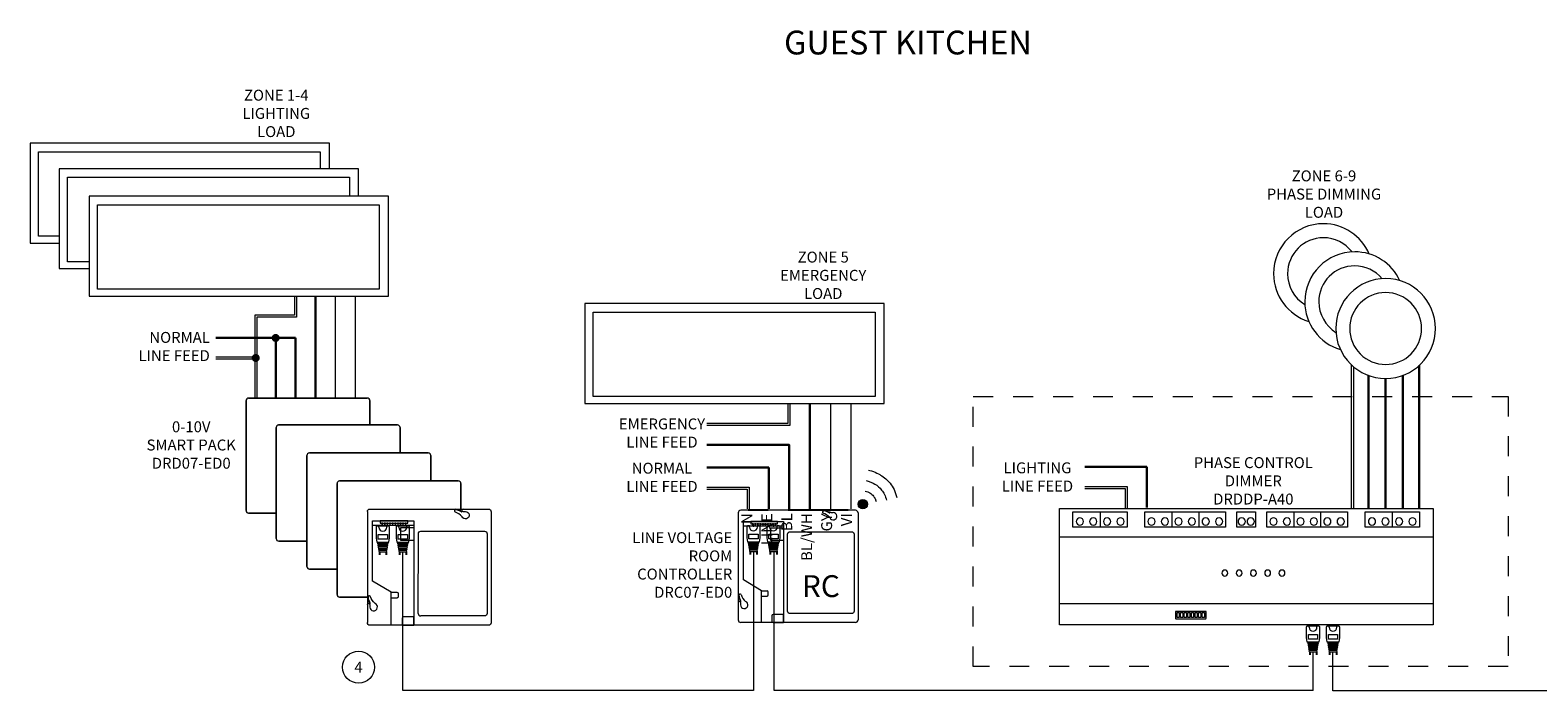
# Model space of a CAD drawing. Extents: x 1.2 to 61.1, y -84.3 to -25.7.
# Drawn here: x 4.9 to 12.5, y -29 to -25.7 of the extents above; entities that cross this region are included whole.
import ezdxf
from ezdxf.enums import TextEntityAlignment as Align

# ---------------------------------------------------------------- set-up
doc = ezdxf.new("R2010")
doc.units = 0
doc.header["$LTSCALE"] = 0.25
doc.header["$MEASUREMENT"] = 0
doc.linetypes.add('DASHED2', pattern=[0.375, 0.25, -0.125])
for name, color, linetype, lineweight in [('EL-LEV_PL-STD-DEVICE LABEL TEXT', 7, 'Continuous', 5), ('EL-LEV_PL-STD-DIM', 1, 'Continuous', 5), ('EL-LEV_PL-STD-OBJ', 7, 'Continuous', 9), ('EL-LEV_PL-STD-TEXT', 7, 'Continuous', 5), ('EL-LEV_PL-WIR-GRY', 253, 'Continuous', 5), ('EL-LEV_PL-WIR-LC', 3, 'Continuous', 5), ('EL-LEV_PL-WIR-LINE', 7, 'Continuous', 30), ('EL-LEV_PL-WIR-LOAD', 5, 'Continuous', 30), ('EL-LEV_PL-WIR-NEUTRAL', 7, 'Continuous', 5), ('EL-LEV_PL-WIR-VIO', 6, 'Continuous', 5)]:
    doc.layers.add(name, color=color, linetype=linetype, lineweight=lineweight)
doc.layers.add('EL-LEV_PL-STD-REF', color=8, linetype='Continuous', plot=False)
doc.layers.add('EL-LEV_PL-STD-VIEW', color=6, linetype='Continuous', plot=False)
doc.layers.add('PDF_Layer 2', color=7, linetype='Continuous')
doc.layers.add('PDF_Text', color=7, linetype='Continuous')
doc.styles.add('Leviton', font='romans.shx')
doc.styles.add('PDF Arial', font='arial.ttf')

# ---------------------------------------------------------------- blocks, each defined once
blk = doc.blocks.new('DRDDP-A40- Phase Dimmer EMCA')
at = {"layer": 'EL-LEV_PL-STD-OBJ', "lineweight": 9}
for points in [[(21.684, -34.6349), (19.8112, -34.6349), (19.8112, -34.0536), (21.684, -34.0536)], [(20.1495, -34.1463), (19.8779, -34.1463), (19.8779, -34.0694), (20.1495, -34.0694)], [(20.6421, -34.1463), (20.2382, -34.1463), (20.2382, -34.0694), (20.6421, -34.0694)], [(20.7926, -34.1463), (20.6996, -34.1463), (20.6996, -34.0694), (20.7926, -34.0694)], [(21.2537, -34.1463), (20.8499, -34.1463), (20.8499, -34.0694), (21.2537, -34.0694)], [(21.6149, -34.1463), (21.3434, -34.1463), (21.3434, -34.0694), (21.6149, -34.0694)], [(20.4105, -34.5987), (20.3998, -34.5987), (20.3998, -34.5738), (20.4105, -34.5738)], [(20.4285, -34.5987), (20.4178, -34.5987), (20.4178, -34.5738), (20.4285, -34.5738)], [(20.4465, -34.5987), (20.4358, -34.5987), (20.4358, -34.5738), (20.4465, -34.5738)], [(20.4646, -34.5987), (20.4538, -34.5987), (20.4538, -34.5738), (20.4646, -34.5738)], [(20.4826, -34.5987), (20.4718, -34.5987), (20.4718, -34.5738), (20.4826, -34.5738)], [(20.5006, -34.5987), (20.4898, -34.5987), (20.4898, -34.5738), (20.5006, -34.5738)], [(20.5186, -34.5987), (20.5079, -34.5987), (20.5079, -34.5738), (20.5186, -34.5738)], [(20.5366, -34.5987), (20.5259, -34.5987), (20.5259, -34.5738), (20.5366, -34.5738)]]:
    blk.add_lwpolyline(points, close=True, dxfattribs=at)
for points in [[(20.0145, -34.0695), (20.0145, -34.1464)], [(20.373, -34.0696), (20.373, -34.1465)], [(20.5084, -34.0695), (20.5084, -34.1464)], [(20.9844, -34.0695), (20.9844, -34.1464)], [(21.1196, -34.0697), (21.1196, -34.1466)], [(21.4787, -34.0693), (21.4787, -34.1462)], [(19.8111, -34.1952), (21.6841, -34.1952)], [(19.8111, -34.5286), (21.6841, -34.5286)], [(20.3917, -34.5686), (20.3917, -34.6039)], [(20.5435, -34.5679), (20.3931, -34.5679)], [(20.3931, -34.6047), (20.5435, -34.6047)], [(20.5449, -34.6039), (20.5449, -34.5686)]]:
    blk.add_lwpolyline(points, dxfattribs=at)
at = {"layer": 'EL-LEV_PL-STD-OBJ', "lineweight": 5}
for points in [[(19.9128, -34.0995, 0.414421), (19.8945, -34.1178, 0.414421), (19.9128, -34.1361, 0.414294), (19.9311, -34.1178, 0.414294)], [(19.9798, -34.0995, 0.414421), (19.9615, -34.1178, 0.414421), (19.9798, -34.1361, 0.414294), (19.9981, -34.1178, 0.414294)], [(20.0488, -34.0995, 0.414421), (20.0305, -34.1178, 0.414421), (20.0488, -34.1361, 0.414294), (20.0671, -34.1178, 0.414294)], [(20.1159, -34.0995, 0.414421), (20.0975, -34.1178, 0.414421), (20.1159, -34.1361, 0.414421), (20.1342, -34.1178, 0.414421)], [(20.272, -34.0995, 0.414421), (20.2537, -34.1178, 0.414421), (20.272, -34.1361, 0.414294), (20.2903, -34.1178, 0.414294)], [(20.339, -34.0995, 0.414421), (20.3207, -34.1178, 0.414421), (20.339, -34.1361, 0.414294), (20.3573, -34.1178, 0.414294)], [(20.4072, -34.0995, 0.414421), (20.3889, -34.1178, 0.414421), (20.4072, -34.1361, 0.414294), (20.4255, -34.1178, 0.414294)], [(20.4743, -34.0995, 0.414421), (20.456, -34.1178, 0.414421), (20.4743, -34.1361, 0.414294), (20.4926, -34.1178, 0.414294)], [(20.5433, -34.0995, 0.414421), (20.525, -34.1178, 0.414421), (20.5433, -34.1361, 0.414294), (20.5616, -34.1178, 0.414294)], [(20.6103, -34.0995, 0.414421), (20.592, -34.1178, 0.414421), (20.6103, -34.1361, 0.414294), (20.6286, -34.1178, 0.414294)], [(20.7238, -34.0995, 0.414421), (20.7055, -34.1178, 0.414421), (20.7238, -34.1361, 0.414294), (20.7421, -34.1178, 0.414294)], [(20.7689, -34.0995, 0.414421), (20.7506, -34.1178, 0.414421), (20.7689, -34.1361, 0.414294), (20.7872, -34.1178, 0.414294)], [(20.8836, -34.0995, 0.414421), (20.8653, -34.1178, 0.414421), (20.8836, -34.1361, 0.414294), (20.9019, -34.1178, 0.414294)], [(20.9506, -34.0995, 0.414421), (20.9323, -34.1178, 0.414421), (20.9506, -34.1361, 0.414294), (20.9689, -34.1178, 0.414294)], [(21.0182, -34.0995, 0.414421), (20.9999, -34.1178, 0.414421), (21.0182, -34.1361, 0.414421), (21.0365, -34.1178, 0.414421)], [(21.0853, -34.0995, 0.414421), (21.067, -34.1178, 0.414421), (21.0853, -34.1361, 0.414294), (21.1035, -34.1178, 0.414294)], [(21.1531, -34.0995, 0.414548), (21.1348, -34.1178, 0.414548), (21.1531, -34.1361, 0.414294), (21.1714, -34.1178, 0.414294)], [(21.2201, -34.0995, 0.414421), (21.2018, -34.1178, 0.414421), (21.2201, -34.1361, 0.414294), (21.2384, -34.1178, 0.414294)], [(21.377, -34.0995, 0.414421), (21.3587, -34.1178, 0.414421), (21.377, -34.1361, 0.414294), (21.3953, -34.1178, 0.414294)], [(21.4441, -34.0995, 0.414421), (21.4258, -34.1178, 0.414421), (21.4441, -34.1361, 0.414294), (21.4624, -34.1178, 0.414294)], [(21.5127, -34.0995, 0.414421), (21.4944, -34.1178, 0.414421), (21.5127, -34.1361, 0.414294), (21.531, -34.1178, 0.414294)], [(21.5797, -34.0995, 0.414548), (21.5614, -34.1178, 0.414548), (21.5797, -34.1361, 0.414294), (21.598, -34.1178, 0.414294)]]:
    blk.add_lwpolyline(points, format="xyb", close=True, dxfattribs=at)
at = {"layer": 'EL-LEV_PL-STD-OBJ', "lineweight": 9}
for points in [[(20.6394, -34.3613, 0.414289), (20.6246, -34.3761, 0.414446), (20.6394, -34.391, 0.414289), (20.6543, -34.3761, 0.414132)], [(20.711, -34.3613, 0.413938), (20.6961, -34.3761, 0.414095), (20.711, -34.391, 0.414289), (20.7258, -34.3761, 0.414132)], [(20.7825, -34.3613, 0.413938), (20.7676, -34.3761, 0.414095), (20.7825, -34.391, 0.414289), (20.7974, -34.3761, 0.414132)], [(20.854, -34.3613, 0.414132), (20.8392, -34.3761, 0.414289), (20.854, -34.391, 0.414289), (20.8689, -34.3761, 0.414132)], [(20.9256, -34.3613, 0.414289), (20.9107, -34.3761, 0.414446), (20.9256, -34.391, 0.414132), (20.9404, -34.3761, 0.413975)]]:
    blk.add_lwpolyline(points, format="xyb", close=True, dxfattribs=at)
for points in [[(20.3932, -34.5678), (20.3924, -34.5678), (20.3918, -34.5681), (20.3918, -34.5686)], [(20.3918, -34.6039), (20.3918, -34.6043), (20.3924, -34.6046), (20.3932, -34.6046)], [(20.5449, -34.5686), (20.5449, -34.5682), (20.5443, -34.5678), (20.5436, -34.5678)], [(20.5436, -34.6046), (20.5443, -34.6046), (20.5449, -34.6043), (20.5449, -34.6039)]]:
    blk.add_open_spline(points, degree=3, dxfattribs=at)
blk = doc.blocks.new('MKT_RJ45')
at = {"layer": 'EL-LEV_PL-STD-DIM', "color": 3}
for p, q in [((-0.1227, 0.018), (-0.1183, 0.0183)), ((-0.1131, 0.0187), (-0.1088, 0.019)), ((-0.1037, 0.0193), (-0.0994, 0.0196)), ((-0.0943, 0.02), (-0.09, 0.0203)), ((-0.0848, 0.0207), (-0.0805, 0.021)), ((-0.0066, 0.0197), (0, 0.0197)), ((0, 0.0197), (0, -0.0197)), ((-0.1227, -0.018), (-0.1183, -0.0183)), ((-0.1131, -0.0187), (-0.1088, -0.019)), ((-0.1037, -0.0193), (-0.0994, -0.0196)), ((-0.0943, -0.02), (-0.09, -0.0203)), ((-0.0848, -0.0207), (-0.0805, -0.021)), ((-0.0066, -0.0197), (0, -0.0197))]:
    blk.add_line(p, q, dxfattribs=at)
for points in [[(-0.1296, 0.0168), (-0.1296, -0.0168, 1), (-0.1225, -0.0168), (-0.1225, -0.0168), (-0.1225, 0.0168), (-0.1225, 0.0168, 1)], [(-0.1131, -0.0195), (-0.1131, 0.0195, 0.97622), (-0.1183, 0.0195), (-0.1183, -0.0194, 1)], [(-0.1037, -0.0211), (-0.1037, 0.0211, 1), (-0.1088, 0.0209), (-0.1088, -0.0211, 0.97622)], [(-0.0848, -0.0241), (-0.0848, 0.0241, 1), (-0.09, 0.024), (-0.09, -0.0241, 0.97622)]]:
    blk.add_lwpolyline(points, format="xyb", close=True, dxfattribs=at)
for points in [[(-0.0994, -0.0225, 1), (-0.0943, -0.0226), (-0.0943, 0.0226, 1), (-0.0994, 0.0225), (-0.0994, -0.0226)], [(-0.0015, 0.0197), (-0.0015, 0.0295, 0.414214), (-0.0057, 0.0337), (-0.0603, 0.0337), (-0.0805, 0.0304), (-0.0805, -0.0304), (-0.0603, -0.0337), (-0.0057, -0.0337, 0.414214), (-0.0015, -0.0295), (-0.0015, -0.0197)]]:
    blk.add_lwpolyline(points, format="xyb", dxfattribs=at)
blk.add_lwpolyline([(-0.0424, -0.0231), (-0.066, -0.0231), (-0.066, 0.0231), (-0.0424, 0.0231), (-0.0424, -0.0231)], dxfattribs=at)
blk.add_arc((-0.0066, 0), 0.0197, 90, 270, dxfattribs=at)
at = {"layer": 'EL-LEV_PL-STD-REF'}
for p, q in [((-0.1296, 0.0168), (-0.1446, 0.0168)), ((-0.1296, -0.0168), (-0.1446, -0.0168))]:
    blk.add_line(p, q, dxfattribs=at)
blk = doc.blocks.new('*U59')
at = {"layer": 'EL-LEV_PL-STD-OBJ'}
blk.add_lwpolyline([(0.0012, 0.0026), (-0.0012, 0.0026), (-0.0012, -0.0026), (0.0012, -0.0026)], close=True, dxfattribs=at)
blk = doc.blocks.new('*U58')
at = {"layer": 'EL-LEV_PL-STD-OBJ', "color": 0, "linetype": 'ByBlock', "lineweight": -2, "transparency": 16777216}
for p in [(0, 0), (0, -0.0126), (0, -0.0253), (0, -0.0379), (0, -0.0506), (0, -0.0632), (0, -0.0759), (0, -0.0885), (0, -0.1012), (0, -0.1138)]:
    blk.add_blockref('*U59', p, dxfattribs=at)
blk = doc.blocks.new('*U57')
at = {"layer": 'EL-LEV_PL-STD-OBJ'}
for p, q in [((0, 0.2697), (0, -0.267)), ((0.4276, 0.2822), (0.0125, 0.2822)), ((0.4276, 0.2822), (0.4636, 0.2822)), ((0.5879, 0.2822), (0.4636, 0.2822)), ((0.4636, 0.2705), (0.4756, 0.2705)), ((0.6004, 0.2697), (0.6004, -0.267)), ((0.0259, -0.0668), (0.0259, 0.226)), ((0.0259, 0.226), (0.2263, 0.226)), ((0.0259, 0.2051), (0.2263, 0.2051)), ((0.2263, 0.226), (0.2263, -0.2795)), ((0.1163, -0.1203), (0.0259, -0.0668)), ((0, -0.1436), (0, -0.1796)), ((0.1163, -0.2795), (0.1163, -0.1203)), ((0.1163, -0.1203), (0.1442, -0.1203)), ((0.1163, -0.1479), (0.1442, -0.1479)), ((0.1505, -0.1416), (0.1505, -0.1266)), ((0.0117, -0.1796), (0.0117, -0.1916)), ((0.5879, -0.2795), (0.0125, -0.2795)), ((0.2263, -0.2795), (0.1163, -0.2795)), ((0.1686, -0.2456), (0.1686, -0.2733)), ((0.2263, -0.2394), (0.1748, -0.2394)), ((0.1748, -0.2795), (0.2263, -0.2795)), ((0.2263, -0.2795), (0.2263, -0.2394))]:
    blk.add_line(p, q, dxfattribs=at)
for points in [[(0.0634, 0.226), (0.0634, 0.2138), (0.1962, 0.2138), (0.1962, 0.226)], [(0.2263, 0.1937), (0.2263, 0.1313), (0.1635, 0.1313), (0.1635, 0.1937)]]:
    blk.add_lwpolyline(points, close=True, dxfattribs=at)
blk.add_lwpolyline([(0.581, 0.1626), (0.581, -0.2226, -0.414214), (0.5685, -0.2351), (0.2598, -0.2351, -0.414214), (0.2473, -0.2226), (0.2473, 0.1626, -0.414214), (0.2598, 0.1751), (0.5685, 0.1751, -0.414214)], format="xyb", close=True, dxfattribs=at)
for centre, radius, start, end in [((0.0125, 0.2697), 0.0125, 90, 180), ((0.4276, 0.273), 0.00585, 72.93309, 232.51313), ((0.4, 0.1952), 0.077, 40.60782, 71.80262), ((0.417, 0.2059), 0.077, 57.97777, 82.11229), ((0.417, 0.2026), 0.077, 59.41269, 82.11229), ((0.457, 0.27), 0.00142, 234.6163, 54.6163), ((0.4636, 0.2763), 0.00585, 90, 270), ((0.4756, 0.2521), 0.0184, 201.31831, 90), ((0.5879, 0.2697), 0.0125, 0, 90), ((0.0763, -0.133), 0.077, 187.88771, 212.02223), ((0.0092, -0.1436), 0.00585, 37.48687, 197.06691), ((0.0796, -0.133), 0.077, 187.88771, 210.58731), ((0.087, -0.116), 0.077, 198.19738, 229.39218), ((0.1442, -0.1266), 0.00625, 0, 90), ((0.1442, -0.1416), 0.00625, 270, 0), ((0.0058, -0.1796), 0.00585, 0, 180), ((0.0121, -0.173), 0.00142, 215.3837, 35.3837), ((0.0301, -0.1916), 0.0184, 180, 68.68169), ((0.0125, -0.267), 0.0125, 180, 270), ((0.1748, -0.2456), 0.00625, 90, 180), ((0.1748, -0.2733), 0.00625, 180, 270), ((0.5879, -0.267), 0.0125, 270, 0)]:
    blk.add_arc(centre, radius, start, end, dxfattribs=at)
at = {"layer": 'EL-LEV_PL-STD-REF'}
for p, q in [((0.1502, 0.2822), (0.0502, 0.2822)), ((0.3502, 0.2822), (0.2502, 0.2822)), ((0.4502, 0.2822), (0.3502, 0.2822)), ((0.5502, 0.2822), (0.4502, 0.2822))]:
    blk.add_line(p, q, dxfattribs=at)
at = {"layer": 'EL-LEV_PL-STD-VIEW'}
for p in [(0.076, 0.2051), (0.1762, 0.2051)]:
    blk.add_point(p, dxfattribs=at)
at = {"rotation": 90.00000000000159}
for p in [(0.076, 0.2051), (0.1762, 0.2051)]:
    blk.add_blockref('MKT_RJ45', p, dxfattribs=at)
at = {"layer": 'EL-LEV_PL-STD-OBJ', "rotation": 90.00000000000159}
blk.add_blockref('*U58', (0.0729, 0.2125), dxfattribs=at)
at = {"layer": 'EL-LEV_PL-STD-DEVICE LABEL TEXT', "insert": (-0.03, 0.0013), "char_height": 0.0547, "width": 0.535646, "attachment_point": 6, "style": 'Leviton'}
blk.add_mtext('LINE VOLTAGE ROOM CONTROLLER\\PDRC07-ED0', dxfattribs=at)
at = {"layer": 'EL-LEV_PL-STD-REF', "char_height": 0.0547, "width": 0.649833, "attachment_point": 6, "rotation": 90, "style": 'Leviton'}
for s, insert in [('N', (0.0502, 0.2672)), ('LINE', (0.1502, 0.2672)), ('BL', (0.2502, 0.2672)), ('BL/WH', (0.3502, 0.2672)), ('GY', (0.4502, 0.2672)), ('VI', (0.5502, 0.2672))]:
    blk.add_mtext(s, dxfattribs=dict(at, insert=insert))
blk = doc.blocks.new('DRD OUTLINE EMCA')
at = {"layer": 'EL-LEV_PL-STD-OBJ', "lineweight": 9}
for points in [[(27.5387, 5.6332, -0.414071), (27.5512, 5.6461), (27.9803, 5.6461), (28.0178, 5.6461), (28.1466, 5.6461, -0.414293), (28.1595, 5.6328), (28.1595, 5.0769, -0.414516), (28.1462, 5.0645), (27.5512, 5.0645, -0.414293), (27.5387, 5.0774)], [(28.0183, 5.6461, 0.999209), (28.0178, 5.6336), (28.0303, 5.6336, -1.894027), (28.0133, 5.608, 0.136959), (27.9773, 5.6321)], [(27.6587, 5.2295), (27.5645, 5.2845), (27.5645, 5.5878), (27.772, 5.5878), (27.772, 5.0645), (27.6587, 5.0645), (27.6587, 5.2295), (27.687, 5.2295, -0.413793), (27.6937, 5.2228), (27.6937, 5.2069, -0.414627), (27.6874, 5.2011)], [(27.7945, 5.5224, -0.414516), (27.807, 5.5353), (28.1262, 5.5353, -0.414293), (28.1395, 5.5219), (28.1395, 5.1236, -0.409566), (28.1258, 5.1107)], [(27.5387, 5.206, 0.086559), (27.5508, 5.1743, 1.006263), (27.5526, 5.1756)], [(27.5387, 5.2053), (27.5387, 5.1682, -0.999209), (27.5512, 5.1678), (27.5512, 5.1553)], [(27.5512, 5.1553, 1.845197), (27.5776, 5.1732, -0.136824), (27.5535, 5.2092, 0.8374), (27.5423, 5.2039)], [(27.7187, 5.0645), (27.772, 5.0645), (27.772, 5.1061), (27.7187, 5.1061, 0.413333), (27.7128, 5.0994), (27.7128, 5.0711, 0.301361), (27.7187, 5.0645)]]:
    blk.add_lwpolyline(points, format="xyb", dxfattribs=at)
for points in [[(27.5387, 5.6334), (27.5387, 5.0775)], [(27.5645, 5.5661), (27.772, 5.5661)], [(27.7937, 5.1236), (27.7945, 5.5224)], [(27.6587, 5.2011), (27.6874, 5.2011)], [(28.1258, 5.1107), (27.8066, 5.1107)]]:
    blk.add_lwpolyline(points, dxfattribs=at)
for points in [[(27.6037, 5.5753), (27.7412, 5.5753), (27.7412, 5.5878), (27.6037, 5.5878)], [(27.6103, 5.5728), (27.6162, 5.5728), (27.6162, 5.5753), (27.6103, 5.5753)], [(27.6237, 5.5728), (27.6295, 5.5728), (27.6295, 5.5753), (27.6237, 5.5753)], [(27.637, 5.5728), (27.642, 5.5728), (27.642, 5.5753), (27.637, 5.5753)], [(27.6503, 5.5728), (27.6553, 5.5728), (27.6553, 5.5753), (27.6503, 5.5753)], [(27.6628, 5.5728), (27.6687, 5.5728), (27.6687, 5.5753), (27.6628, 5.5753)], [(27.6762, 5.5728), (27.6812, 5.5728), (27.6812, 5.5753), (27.6762, 5.5753)], [(27.6895, 5.5728), (27.6945, 5.5728), (27.6945, 5.5753), (27.6895, 5.5753)], [(27.702, 5.5728), (27.7078, 5.5728), (27.7078, 5.5753), (27.702, 5.5753)], [(27.772, 5.4894), (27.707, 5.4894), (27.707, 5.5544), (27.772, 5.5544)], [(27.7153, 5.5728), (27.7203, 5.5728), (27.7203, 5.5753), (27.7153, 5.5753)], [(27.7287, 5.5728), (27.7337, 5.5728), (27.7337, 5.5753), (27.7287, 5.5753)]]:
    blk.add_lwpolyline(points, close=True, dxfattribs=at)
for centre, radius, start, end in [((27.9805, 5.637), 0.00586, 86.78025, 236.37657), ((27.97, 5.5643), 0.0793, 59.37204, 82.15099), ((27.9699, 5.5673), 0.0797, 58.00675, 81.72213), ((27.6064, 5.2112), 0.0645, 186.55371, 213.51309), ((27.8066, 5.1236), 0.0129, 179.96141, 269.97701)]:
    blk.add_arc(centre, radius, start, end, dxfattribs=at)
for points in [[(28.0104, 5.6325), (28.011, 5.6322), (28.0118, 5.6323), (28.0122, 5.6328)], [(28.0122, 5.6328), (28.0126, 5.6334), (28.0124, 5.6342), (28.0121, 5.6348)]]:
    blk.add_open_spline(points, degree=3, dxfattribs=at)
blk = doc.blocks.new('*U10')
at = {"layer": 'EL-LEV_PL-STD-DIM'}
blk.add_circle((0, 0), 0.08, dxfattribs=at)
at = {"layer": 'EL-LEV_PL-STD-TEXT', "style": 'Leviton'}
blk.add_attdef('NOTE', text='', height=0.0547, dxfattribs=at).set_placement((0, 0), align=Align.MIDDLE_CENTER)

msp = doc.modelspace()

# ---------------------------------------------------------------- hatches: boundary and pattern name
at = {"layer": 'EL-LEV_PL-STD-OBJ', "true_color": 0x0080ff}
h = msp.add_hatch(color=150, dxfattribs=at)
edge = h.paths.add_edge_path()
edge.add_arc((9.1131, -28.0758), 0.0233, 226.00139, 316.02656)
edge.add_arc((9.1132, -28.0758), 0.0233, 315.99201, 406.08598)
edge.add_arc((9.1131, -28.0758), 0.0233, 45.99173, 135.98879)
edge.add_arc((9.1131, -28.0758), 0.0233, 136.04603, 225.98278)

# ---------------------------------------------------------------- linework, layer by layer
at = {"lineweight": 9}
for points in [[(6.0335, -27.5445, 0.404317), (6.021, -27.5574)], [(6.6418, -27.5574, 0.414293), (6.6289, -27.5445)], [(6.1845, -27.679, 0.404317), (6.172, -27.6919)], [(6.7929, -27.6919, 0.414293), (6.7799, -27.6789)], [(6.3387, -27.8194, 0.404317), (6.3262, -27.8324)], [(6.947, -27.8324, 0.414293), (6.9341, -27.8194)], [(6.4897, -27.9595, 0.404317), (6.4772, -27.9725)], [(7.098, -27.9725, 0.414293), (7.0851, -27.9595)], [(6.021, -28.1076, 0.414071), (6.0339, -28.1205)], [(6.172, -28.2477, 0.414071), (6.1849, -28.2606)], [(6.3262, -28.3882, 0.414071), (6.3391, -28.4011)], [(6.4772, -28.5283, 0.414071), (6.4901, -28.5412)]]:
    msp.add_lwpolyline(points, format="xyb", dxfattribs=at)
for points in [[(6.021, -27.5571), (6.021, -28.1076)], [(6.4627, -27.5445), (6.0335, -27.5445)], [(6.4627, -27.5445), (6.5002, -27.5445)], [(6.6289, -27.5445), (6.5002, -27.5445)], [(6.6418, -27.5573), (6.6418, -27.679)], [(6.172, -27.6919), (6.172, -28.2477)], [(6.6137, -27.679), (6.1845, -27.679)], [(6.6137, -27.679), (6.6512, -27.679)], [(6.7799, -27.6789), (6.6512, -27.679)], [(6.7929, -27.6919), (6.7929, -27.8196)], [(6.3262, -27.8323), (6.3262, -28.3882)], [(6.7678, -27.8194), (6.3387, -27.8194)], [(6.7678, -27.8194), (6.8053, -27.8194)], [(6.9341, -27.8194), (6.8053, -27.8194)], [(6.947, -27.8324), (6.947, -27.9601)], [(6.9189, -27.9595), (6.4897, -27.9595)], [(6.9189, -27.9595), (6.9564, -27.9595)], [(7.0851, -27.9595), (6.9564, -27.9595)], [(6.4772, -27.9724), (6.4772, -28.5283)], [(7.098, -27.9725), (7.098, -28.1002)], [(6.172, -28.1206), (6.0339, -28.1205)], [(6.3262, -28.2606), (6.1849, -28.2606)], [(6.4772, -28.4012), (6.3391, -28.4011)], [(6.6282, -28.5413), (6.4901, -28.5412)]]:
    msp.add_lwpolyline(points, close=True, dxfattribs=at)
at = {"layer": 'EL-LEV_PL-STD-OBJ'}
for points in [[(6.4387, -26.3958), (6.4387, -26.2683), (4.9387, -26.2683), (4.9387, -26.7683), (5.0848, -26.7683)], [(5.0848, -26.7338), (4.9799, -26.7338), (4.9799, -26.3113), (6.393, -26.3113), (6.393, -26.3958)], [(6.5848, -26.5337), (6.5848, -26.3958), (5.0848, -26.3958), (5.0848, -26.8958), (5.2345, -26.8958)], [(5.2345, -26.8614), (5.126, -26.8614), (5.126, -26.4389), (6.5391, -26.4389), (6.5391, -26.5337)]]:
    msp.add_lwpolyline(points, dxfattribs=at)
for points in [[(6.7345, -26.5337), (5.2345, -26.5337), (5.2345, -27.0337), (6.7345, -27.0337)], [(5.2757, -26.5767), (6.6888, -26.5767), (6.6888, -26.9992), (5.2757, -26.9992)], [(9.2202, -27.0713), (7.7202, -27.0713), (7.7202, -27.5713), (9.2202, -27.5713)], [(7.7614, -27.1143), (9.1745, -27.1143), (9.1745, -27.5369), (7.7614, -27.5369)]]:
    msp.add_lwpolyline(points, close=True, dxfattribs=at)
at = {"layer": 'EL-LEV_PL-STD-OBJ', "lineweight": 9}
for points in [[(11.6519, -26.8232, 0.300158), (11.4221, -26.6715, 0.414208), (11.1721, -26.9215, 0.329612), (11.3489, -27.1606)], [(11.5654, -26.8126, 0.2343), (11.4221, -26.7415, 0.414207), (11.2421, -26.9215, 0.262771), (11.3291, -27.0757)], [(11.8054, -26.9567, 0.291597), (11.5787, -26.8122, 0.414188), (11.3287, -27.0622, 0.331541), (11.5072, -27.3018, 0.331541)], [(11.7169, -26.9468, 0.222239), (11.5787, -26.8822, 0.414207), (11.3987, -27.0622, 0.260774), (11.4846, -27.2157)]]:
    msp.add_lwpolyline(points, format="xyb", dxfattribs=at)
for points in [[(11.7338, -26.9462, 0.414208), (11.4838, -27.1962, 0.414208), (11.7338, -27.4462, 0.414208), (11.9838, -27.1962, 0.414208)], [(11.7338, -27.0162, 0.414207), (11.5538, -27.1962, 0.414236), (11.7338, -27.3762, 0.414207), (11.9138, -27.1962, 0.414178)]]:
    msp.add_lwpolyline(points, format="xyb", close=True, dxfattribs=at)
at = {"layer": 'EL-LEV_PL-STD-OBJ', "color": 150, "true_color": 0x0080ff}
msp.add_circle((9.1131, -28.0758), 0.0233, dxfattribs=at)
for points, knots in [([(9.1297, -27.957), (9.142, -27.9592), (9.1646, -27.9697), (9.1861, -27.9829), (9.1977, -27.9929), (9.2128, -28.0118), (9.2176, -28.0193), (9.2259, -28.0362), (9.2293, -28.0457), (9.2316, -28.0554)], [0, 0, 0, 0, 0.0376333, 0.0376333, 0.0947937, 0.0947937, 0.1280419, 0.1280419, 0.1655374, 0.1655374, 0.1655374, 0.1655374]), ([(9.1418, -27.9048), (9.1589, -27.9079), (9.1927, -27.9239), (9.2202, -27.9408), (9.2363, -27.9547), (9.2572, -27.9809), (9.2638, -27.9913), (9.2755, -28.0149), (9.2801, -28.028), (9.2833, -28.0415)], [0, 0, 0, 0, 0.0522665, 0.0522665, 0.151495, 0.151495, 0.2092121, 0.2092121, 0.2743036, 0.2743036, 0.2743036, 0.2743036]), ([(9.1252, -28.0101), (9.1334, -28.0116), (9.1438, -28.0169), (9.1552, -28.0239), (9.1614, -28.0292), (9.1694, -28.0392), (9.1719, -28.0432), (9.1764, -28.0522), (9.1782, -28.0572), (9.1794, -28.0624)], [0, 0, 0, 0, 0.0249921, 0.0249921, 0.0629509, 0.0629509, 0.085029, 0.085029, 0.109926, 0.109926, 0.109926, 0.109926])]:
    msp.add_open_spline(points, degree=3, knots=knots, dxfattribs=at)
at = {"layer": 'EL-LEV_PL-WIR-GRY'}
msp.add_line((6.4695, -27.5434), (6.4695, -27.0337), dxfattribs=at)
at = {"layer": 'EL-LEV_PL-WIR-GRY', "color": 9, "lineweight": 5, "true_color": 0xb9b9b9}
msp.add_lwpolyline([(8.9519, -28.0988), (8.9519, -27.5713)], dxfattribs=at)
at = {"layer": 'EL-LEV_PL-WIR-LC', "color": 3, "lineweight": 5}
for points in [[(8.5644, -28.3129), (8.5644, -29.0088), (6.8066, -29.0088)], [(6.8066, -29.0088), (6.8066, -28.3144)], [(8.6678, -29.0088), (8.6678, -28.3129)], [(11.37, -29.0088), (11.37, -28.8149)], [(13.2982, -28.813), (13.2982, -29.0102), (11.47, -29.0102)], [(11.47, -29.0102), (11.47, -28.8152)], [(11.37, -29.0088), (8.6678, -29.0088)]]:
    msp.add_lwpolyline(points, dxfattribs=at)
at = {"layer": 'EL-LEV_PL-WIR-LINE'}
for p, q in [((6.2695, -27.2434), (5.8695, -27.2434)), ((6.1695, -27.5434), (6.1695, -27.2434)), ((6.2695, -27.5434), (6.2695, -27.2434))]:
    msp.add_line(p, q, dxfattribs=at)
at = {"layer": 'EL-LEV_PL-WIR-LINE', "const_width": 0.02}
msp.add_lwpolyline([(6.1595, -27.2434, 1), (6.1795, -27.2434, 1)], format="xyb", close=True, dxfattribs=at)
at = {"layer": 'EL-LEV_PL-WIR-LINE'}
for points in [[(8.7444, -28.0988), (8.7444, -27.7788), (8.3303, -27.7788)], [(10.536, -27.8888), (10.2252, -27.8888)], [(10.536, -28.0919), (10.536, -27.8888)], [(8.6411, -27.8921), (8.3303, -27.8921)], [(8.6411, -28.0988), (8.6411, -27.8921)]]:
    msp.add_lwpolyline(points, dxfattribs=at)
at = {"layer": 'EL-LEV_PL-WIR-LOAD'}
msp.add_line((6.3695, -27.5434), (6.3695, -27.0337), dxfattribs=at)
for points in [[(11.6481, -27.4311), (11.6481, -28.094)], [(11.8196, -27.4311), (11.8196, -28.094)], [(11.902, -27.3813), (11.902, -28.094)], [(11.7338, -27.4462), (11.7338, -28.094)], [(8.8478, -28.0988), (8.8478, -27.5713)]]:
    msp.add_lwpolyline(points, dxfattribs=at)
at = {"layer": 'EL-LEV_PL-WIR-NEUTRAL'}
for p, q in [((6.2645, -27.0337), (6.2645, -27.1287)), ((6.2745, -27.0337), (6.2745, -27.1387)), ((6.2645, -27.1287), (6.0645, -27.1287)), ((6.0645, -27.1287), (6.0645, -27.5434)), ((6.2745, -27.1387), (6.0745, -27.1387)), ((6.0745, -27.1387), (6.0745, -27.5434)), ((5.8695, -27.3384), (6.0695, -27.3384)), ((5.8695, -27.3484), (6.0695, -27.3484))]:
    msp.add_line(p, q, dxfattribs=at)
at = {"layer": 'EL-LEV_PL-WIR-NEUTRAL', "const_width": 0.02}
msp.add_lwpolyline([(6.0595, -27.3434, 1), (6.0795, -27.3434, 1)], format="xyb", close=True, dxfattribs=at)
at = {"layer": 'EL-LEV_PL-WIR-NEUTRAL'}
for points in [[(11.5617, -27.3775), (11.5617, -28.0968)], [(11.5725, -27.3872), (11.5725, -28.0968)], [(8.3303, -27.6696), (8.7394, -27.6696), (8.7394, -27.5713)], [(8.3303, -27.6804), (8.7494, -27.6804), (8.7494, -27.5713)], [(8.3303, -27.9904), (8.5428, -27.9904), (8.5428, -28.0988)], [(8.3303, -28.0004), (8.5328, -28.0004), (8.5328, -28.0988)], [(10.2252, -27.9871), (10.4377, -27.9871), (10.4377, -28.0954)], [(10.2252, -27.9971), (10.4277, -27.9971), (10.4277, -28.0954)]]:
    msp.add_lwpolyline(points, dxfattribs=at)
at = {"layer": 'EL-LEV_PL-WIR-VIO'}
msp.add_line((6.5695, -27.5434), (6.5695, -27.0337), dxfattribs=at)
at = {"layer": 'EL-LEV_PL-WIR-VIO', "color": 6, "lineweight": 5}
msp.add_lwpolyline([(9.0553, -28.0988), (9.0553, -27.5713)], dxfattribs=at)
at = {"layer": 'PDF_Layer 2', "linetype": 'DASHED2', "lineweight": 9}
msp.add_lwpolyline([(12.3476, -28.8877), (9.6669, -28.8877), (9.6669, -27.5359), (12.3476, -27.5359)], close=True, dxfattribs=at)

# ---------------------------------------------------------------- block references
for name, p in [('DRD OUTLINE EMCA', (-20.9096, -33.7463)), ('*U57', (8.4885, -28.3885))]:
    msp.add_blockref(name, p)
msp.add_blockref('*U10', (6.585, -28.8919)).add_auto_attribs({'NOTE': '4'})
at = {"layer": 'EL-LEV_PL-STD-OBJ'}
msp.add_blockref('DRDDP-A40- Phase Dimmer EMCA', (-9.7115, 5.9555), dxfattribs=at)
at = {"layer": 'EL-LEV_PL-WIR-LC', "rotation": 90}
for p in [(6.7066, -28.1847), (6.8066, -28.1847), (11.37, -28.6853), (11.47, -28.6853)]:
    msp.add_blockref('MKT_RJ45', p, dxfattribs=at)

# ---------------------------------------------------------------- texts
at = {"layer": 'EL-LEV_PL-STD-DEVICE LABEL TEXT', "style": 'Leviton'}
for s, insert, char_height, width, attachment_point in [('\\pxqc;ZONE 1-4\\PLIGHTING \\PLOAD', (6.1725, -26.119), 0.0547, 0.67749, 5), ('\\pxqc;ZONE 6-9\\PPHASE DIMMING LOAD', (11.4248, -26.523), 0.0547, 0.741455, 5), ('\\pxqc;ZONE 5\\PEMERGENCY \\PLOAD', (8.9145, -26.9297), 0.0547, 0.795015, 5), ('NORMAL LINE FEED', (5.8395, -27.2934), 0.0547, 0.41902, 6), ('\\pxqc;0-10V\\PSMART PACK\\PDRD07-ED0', (5.7462, -27.7795), 0.0547, 0.795015, 5), ('\\pxqc;EMERGENCY\\PLINE FEED', (8.1061, -27.7194), 0.0547, 0.795015, 5), ('\\pxqc;NORMAL\\PLINE FEED', (8.1061, -27.9411), 0.0547, 0.795015, 5), ('\\pxqc;LIGHTING\\PLINE FEED', (9.9885, -27.9393), 0.0547, 0.795015, 5), ('\\pxqc;PHASE CONTROL\\PDIMMER\\PDRDDP-A40', (11.0705, -27.9589), 0.0547, 0.795015, 5), ('\\pxqc;RC', (8.9026, -28.4861), 0.1094, 0.838041, 5)]:
    msp.add_mtext(s, dxfattribs=dict(at, insert=insert, char_height=char_height, width=width, attachment_point=attachment_point))
at = {"layer": 'PDF_Text', "insert": (9.3395, -25.7796), "char_height": 0.119303, "width": 1.627476, "attachment_point": 5, "style": 'PDF Arial'}
msp.add_mtext('GUEST KITCHEN', dxfattribs=at)

doc.saveas('drawing.dxf')
